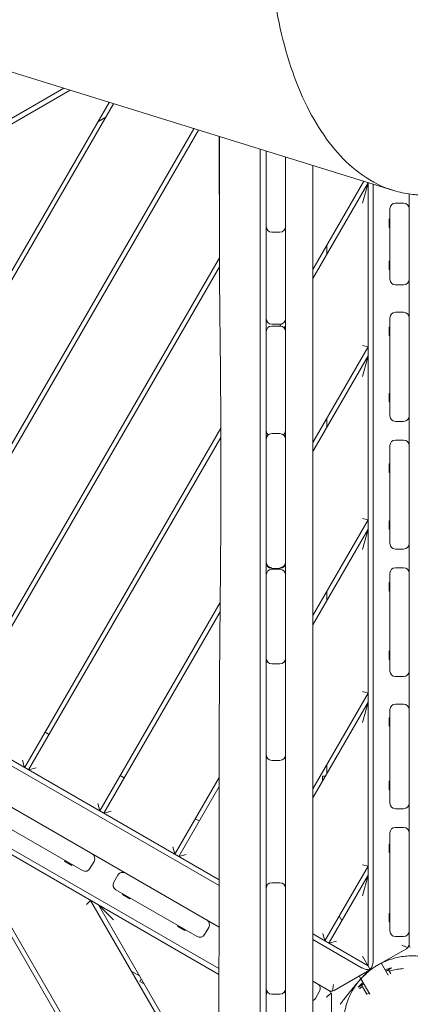
# Model space of a CAD drawing. Units: millimetres. Extents: x -7820 to 7956, y -5156 to 7671.
# Drawn here: x -1557 to -1129, y 688 to 1769 of the extents above; entities that cross this region are included whole.
import ezdxf

# ---------------------------------------------------------------- set-up
doc = ezdxf.new("R2010")
doc.units = ezdxf.units.MM
doc.header["$LTSCALE"] = 20
doc.layers.add('2d', color=230, linetype='Continuous')

msp = doc.modelspace()

# ---------------------------------------------------------------- linework, layer by layer
at = {"layer": '2d', "lineweight": 0}
for p, q in [((-1147.4, 1581.2), (-1751.4, 1768.6)), ((-2170.3, 1305), (-1501.6, 1691.1)), ((-1508.7, 1693.3), (-2169.3, 1311.9)), ((-1459, 1677.9), (-1798.3, 1090.2)), ((-1794, 1087.7), (-1454.1, 1676.4)), ((-1462.7, 1661.6), (-1471.3, 1656.6)), ((-1366, 1649), (-1716, 1042.7)), ((-1711.7, 1040.2), (-1361.1, 1647.5)), ((-1286.7, 1541.5), (-1286.7, 1624.4)), ((-1265.7, 575.4), (-1265.7, 1617.9)), ((-1235.7, 1608.6), (-1235.7, 594.4)), ((-1235.7, 1494.6), (-1179.9, 1591.3)), ((-1175.2, 1589.6), (-1235.7, 1484.6)), ((-1175.2, 1589.6), (-1181.2, 1567.2)), ((-1175.2, 1589.8), (-1175.2, 730.4)), ((-1169.7, 734.8), (-1169.7, 1588.1)), ((-1145.2, 1567.3), (-1136.2, 1567.3)), ((-1130.2, 754.1), (-1130.2, 1577.3)), ((-1151.2, 1561.3), (-1151.2, 1483.7)), ((-1152.2, 1540.7), (-1152.2, 1550)), ((-1151.2, 1550), (-1152.2, 1550)), ((-1286.7, 1440.4), (-1286.7, 1535.5)), ((-1271.7, 1535.5), (-1280.7, 1535.5)), ((-1151.2, 1540.7), (-1152.2, 1540.7)), ((-1220.2, 1511.6), (-1220.2, 1521.6)), ((-1633.8, 995.2), (-1338.1, 1507.4)), ((-1152.2, 1494.4), (-1152.2, 1503.7)), ((-1151.2, 1503.7), (-1152.2, 1503.7)), ((-1338, 1497.5), (-1629.4, 992.7)), ((-1151.2, 1494.4), (-1152.2, 1494.4)), ((-1136.2, 1477.7), (-1145.2, 1477.7)), ((-1151.2, 1441.5), (-1151.2, 1333.8)), ((-1136.2, 1447.5), (-1145.2, 1447.5)), ((-1286.7, 1319), (-1286.7, 1426.4)), ((-1280.7, 1434.4), (-1271.7, 1434.4)), ((-1271.7, 1432.4), (-1280.7, 1432.4)), ((-1271.7, 1432.4), (-1270.4, 1434.6)), ((-1265.7, 1432.7), (-1267.1, 1430.3)), ((-1152.2, 1421.9), (-1152.2, 1431.2)), ((-1151.2, 1431.2), (-1152.2, 1431.2)), ((-1151.2, 1421.9), (-1152.2, 1421.9)), ((-1235.7, 1304.6), (-1175.2, 1409.6)), ((-1181.2, 1411.2), (-1175.2, 1409.6)), ((-1293.3, 1394.9), (-1293.3, 1394.9)), ((-1175.2, 1399.6), (-1235.7, 1294.6)), ((-1175.2, 1399.6), (-1181.2, 1377.2)), ((-1293.3, 1384.9), (-1293.3, 1384.9)), ((-1152.2, 1349.1), (-1152.2, 1358.4)), ((-1151.2, 1358.4), (-1152.2, 1358.4)), ((-1151.2, 1349.1), (-1152.2, 1349.1)), ((-1220.2, 1321.6), (-1220.2, 1331.6)), ((-1551.5, 947.7), (-1336.5, 1320.2)), ((-1136.2, 1327.8), (-1145.2, 1327.8)), ((-1336.4, 1310.2), (-1547.2, 945.2)), ((-1286.7, 1172.7), (-1286.7, 1308.3)), ((-1280.7, 1314.3), (-1271.7, 1314.3)), ((-1338.3, 824.6), (-2170.3, 1305)), ((-2169.3, 1298.1), (-1338.3, 818.3)), ((-1151.2, 1193.7), (-1151.2, 1301.3)), ((-1145.2, 1307.3), (-1136.2, 1307.3)), ((-1152.2, 1271.8), (-1152.2, 1281.1)), ((-1151.2, 1281.1), (-1152.2, 1281.1)), ((-1151.2, 1271.8), (-1152.2, 1271.8)), ((-1338.4, 772.7), (-2172.3, 1254.2)), ((-2215.3, 1227.1), (-1338.6, 720.9)), ((-1338.6, 727.2), (-2208.8, 1229.7)), ((-1181.2, 1221.2), (-1175.2, 1219.6)), ((-1235.7, 1114.6), (-1175.2, 1219.6)), ((-1152.2, 1209.5), (-1152.2, 1218.8)), ((-1151.2, 1218.8), (-1152.2, 1218.8)), ((-1293.4, 1204.8), (-1293.4, 1204.8)), ((-1175.2, 1209.6), (-1235.7, 1104.6)), ((-1175.2, 1209.6), (-1181.2, 1187.2)), ((-1151.2, 1209.5), (-1152.2, 1209.5)), ((-1293.4, 1194.8), (-1293.4, 1194.8)), ((-1136.2, 1187.7), (-1145.2, 1187.7)), ((-1145.2, 1167.2), (-1136.2, 1167.2)), ((-1286.7, 1067.6), (-1286.7, 1159.4)), ((-1271.7, 1166.4), (-1280.7, 1166.4)), ((-1280.7, 1165.4), (-1271.7, 1165.4)), ((-1151.2, 1161.2), (-1151.2, 1053.7)), ((-1152.2, 1141.5), (-1152.2, 1150.8)), ((-1151.2, 1150.8), (-1152.2, 1150.8)), ((-1220.2, 1131.6), (-1220.2, 1141.6)), ((-1151.2, 1141.5), (-1152.2, 1141.5)), ((-1469.2, 900.2), (-1337.2, 1128.9)), ((-1337.3, 1118.7), (-1464.9, 897.7)), ((-1152.2, 1066.6), (-1152.2, 1075.9)), ((-1151.2, 1075.9), (-1152.2, 1075.9)), ((-1286.7, 823.5), (-1286.7, 1060.6)), ((-1271.7, 1061.6), (-1280.7, 1061.6)), ((-1265.8, 1062.7), (-1265.7, 1062.7)), ((-1151.2, 1066.6), (-1152.2, 1066.6)), ((-1136.2, 1047.7), (-1145.2, 1047.7)), ((-1235.7, 924.6), (-1175.2, 1029.6)), ((-1181.2, 1031.2), (-1175.2, 1029.6)), ((-1286.7, 1026.3), (-1286.7, 1026.3)), ((-1286.7, 1016.3), (-1286.7, 1016.3)), ((-1175.2, 1019.6), (-1235.7, 914.6)), ((-1175.2, 1019.6), (-1181.2, 997.2)), ((-1136.2, 1017.5), (-1145.2, 1017.5)), ((-1151.2, 1011.5), (-1151.2, 908.7)), ((-1152.2, 993.3), (-1152.2, 1002.6)), ((-1151.2, 1002.6), (-1152.2, 1002.6)), ((-1529, 986.7), (-1524.7, 984.2)), ((-1151.2, 993.3), (-1152.2, 993.3)), ((-1551.5, 947.7), (-1553.7, 955.9)), ((-1271.7, 955.7), (-1280.7, 955.7)), ((-1220.2, 941.6), (-1220.2, 951.6)), ((-1539, 947.4), (-1547.2, 945.2)), ((-1446.7, 939.2), (-1442.4, 936.7)), ((-1387, 852.7), (-1338.3, 936.9)), ((-1222, 938.4), (-1225.2, 938.4)), ((-1225.2, 933), (-1225.2, 938.4)), ((-1152.2, 923.5), (-1152.2, 932.8)), ((-1151.2, 932.8), (-1152.2, 932.8)), ((-1338.3, 927), (-1382.6, 850.2)), ((-1151.2, 923.5), (-1152.2, 923.5)), ((-1469.2, 900.2), (-1471.4, 908.4)), ((-1432, 530.2), (-1643.7, 897.1)), ((-1456.7, 899.9), (-1464.9, 897.7)), ((-1136.2, 902.7), (-1145.2, 902.7)), ((-1635.1, 892.1), (-1427.6, 532.7)), ((-1581.2, 888.7), (-1488.1, 834.9)), ((-1364.5, 891.7), (-1360.1, 889.2)), ((-1151.2, 876.2), (-1151.2, 768.5)), ((-1145.2, 882.2), (-1136.2, 882.2)), ((-1387, 852.7), (-1389.2, 860.9)), ((-1152.2, 854.5), (-1152.2, 863.8)), ((-1151.2, 863.8), (-1152.2, 863.8)), ((-1151.2, 854.5), (-1152.2, 854.5)), ((-1507.4, 846), (-1507.9, 845.2)), ((-1499.8, 840.5), (-1507.9, 845.2)), ((-1475.4, 844.9), (-1479.9, 837.1)), ((-1374.4, 852.4), (-1382.6, 850.2)), ((-1499.3, 841.4), (-1499.8, 840.5)), ((-1286.7, 836.3), (-1286.7, 836.3)), ((-1222.4, 757.7), (-1175.2, 839.6)), ((-1181.2, 841.2), (-1175.2, 839.6)), ((-1449.3, 829.8), (-1453.8, 822)), ((-1293.5, 824.6), (-1293.5, 824.6)), ((-1286.7, 826.3), (-1286.7, 826.3)), ((-1280.7, 821.5), (-1271.7, 821.5)), ((-1175.2, 829.6), (-1218.1, 755.2)), ((-1175.2, 829.6), (-1181.2, 807.2)), ((-1451.6, 813.8), (-1362.5, 762.4)), ((-1293.5, 814.6), (-1293.5, 814.6)), ((-1286.7, 705.1), (-1286.7, 815.5)), ((-1483.6, 797.7), (-1479.2, 802.1)), ((-1349.7, 577.7), (-1479.2, 802.1)), ((-1443.9, 809.4), (-1444.4, 808.5)), ((-1436.3, 803.9), (-1444.4, 808.5)), ((-1435.8, 804.7), (-1436.3, 803.9)), ((-1293.5, 804.6), (-1293.5, 804.6)), ((-1470.5, 797.1), (-1345.4, 580.2)), ((-1470.5, 797.1), (-1454.2, 780.7)), ((-1293.5, 798.8), (-1293.5, 798.8)), ((-1293.5, 792.4), (-1293.5, 792.4)), ((-1286.7, 794.9), (-1286.7, 794.9)), ((-1286.7, 788.5), (-1286.7, 788.5)), ((-1206.7, 785), (-1203.8, 780)), ((-1152.2, 778.5), (-1152.2, 787.8)), ((-1151.2, 787.8), (-1152.2, 787.8)), ((-1151.2, 778.5), (-1152.2, 778.5)), ((-1383.4, 774.5), (-1383.9, 773.6)), ((-1375.9, 769), (-1383.9, 773.6)), ((-1375.4, 769.8), (-1375.9, 769)), ((-1349.8, 772.4), (-1354.3, 764.6)), ((-1175.2, 730.4), (-1235.7, 765.4)), ((-1235.7, 759.1), (-1181.7, 727.8)), ((-1222.4, 757.7), (-1224.6, 765.9)), ((-1209.9, 757.4), (-1218.1, 755.2)), ((-1145.2, 762.5), (-1136.2, 762.5)), ((-1133.2, 748.9), (-1158.9, 734.1)), ((-1286.7, 742.9), (-1286.7, 742.9)), ((-1172.7, 726.1), (-1181.2, 740.8)), ((-1425.5, 719.1), (-1434.2, 724.1)), ((-1169.9, 727.7), (-1212.2, 703.3)), ((-1160.4, 732.9), (-1153, 720)), ((-1149.5, 728), (-1155.5, 724.5)), ((-1152.9, 726), (-1150.4, 721.5)), ((-1423.7, 715.9), (-1425.2, 713.2)), ((-1293.5, 722.6), (-1293.5, 722.6)), ((-1286.7, 718.7), (-1286.7, 718.7)), ((-1235.7, 713.5), (-1218.2, 703.3)), ((-1183, 716.1), (-1184.8, 719.1)), ((-1173.2, 699), (-1183, 716)), ((-1420.5, 710.5), (-1425.2, 713.2)), ((-1179.8, 710.5), (-1185.8, 707)), ((-1182.4, 709), (-1176.6, 699)), ((-1293.5, 694.9), (-1293.5, 694.9)), ((-1286.7, 697.3), (-1286.7, 697.3)), ((-1286.7, 575.4), (-1286.7, 696)), ((-1271.7, 699.1), (-1280.7, 699.1)), ((-1232.9, 694.5), (-1228.4, 702.3)), ((-1215.2, 698.1), (-1215.2, 672.8)), ((-1174, 700.5), (-1176.6, 699)), ((-1293.5, 689.6), (-1293.5, 689.6)), ((-1286.7, 690.9), (-1286.7, 690.9))]:
    msp.add_line(p, q, dxfattribs=at)
for centre, radius, start, end in [((-1145.2, 1561.3), 6, 90, 180), ((-1136.2, 1561.3), 6, 0, 90), ((-1280.7, 1541.5), 6, 180, 270), ((-1280.7, 1537.3), 6, 159.4713, 179.1832), ((-1271.7, 1541.5), 6, 270, 360), ((-1271.7, 1537.3), 6, 0, 20.5287), ((-1145.2, 1483.7), 6, 180, 270), ((-1136.2, 1483.7), 6, 270, 0), ((-1280.7, 1440.4), 6, 180, 270), ((-1271.7, 1440.4), 6, 270, 0), ((-1145.2, 1441.5), 6, 90, 180), ((-1136.2, 1441.5), 6, 0, 90), ((-1280.7, 1426.4), 6, 90, 180), ((-1271.7, 1426.4), 6, 0, 90), ((-1145.2, 1333.8), 6, 180, 270), ((-1136.2, 1333.8), 6, 270, 0), ((-1280.7, 1317.5), 6, 180.7711, 230.005), ((-1280.7, 1308.3), 6, 90, 180), ((-1271.7, 1308.3), 6, 0, 90), ((-1271.7, 1317.5), 6, 309.995, 0), ((-1145.2, 1301.3), 6, 90, 180), ((-1136.2, 1301.3), 6, 0, 90), ((-1145.2, 1193.7), 6, 180, 270), ((-1136.2, 1193.7), 6, 270, 0), ((-1280.7, 1172.4), 6, 180.4806, 270), ((-1271.7, 1172.4), 6, 270, 0), ((-1145.2, 1161.2), 6, 90, 180), ((-1136.2, 1161.2), 6, 0, 90), ((-1280.7, 1159.4), 6, 90, 180), ((-1271.7, 1159.4), 6, 0, 90), ((-1280.7, 1067.6), 6, 180, 270), ((-1280.7, 1062.3), 6, 154.078, 178.9485), ((-1271.7, 1067.6), 6, 270, 0), ((-1271.7, 1062.3), 6, 0, 25.922), ((-1145.2, 1053.7), 6, 180, 270), ((-1136.2, 1053.7), 6, 270, 0), ((-1145.2, 1011.5), 6, 90, 180), ((-1136.2, 1011.5), 6, 0, 90), ((-1280.7, 961.7), 6, 180, 270), ((-1271.7, 961.7), 6, 270, 0), ((-1145.2, 908.7), 6, 180, 270), ((-1136.2, 908.7), 6, 270, 0), ((-1145.2, 876.2), 6, 90, 180), ((-1136.2, 876.2), 6, 0, 90), ((-1480.6, 847.9), 6, 330, 60), ((-1485.1, 840.1), 6, 240, 330), ((-1444.1, 826.8), 6, 60, 150), ((-1448.6, 819), 6, 150, 240), ((-1280.7, 815.5), 6, 90, 180), ((-1271.7, 815.5), 6, 0, 90), ((-1280.7, 820.6), 6, 180.699, 205.4843), ((-1271.7, 820.6), 6, 334.5157, 0), ((-1355, 775.4), 6, 330, 60), ((-1145.2, 768.5), 6, 180, 270), ((-1136.2, 768.5), 6, 270, 0), ((-1359.5, 767.6), 6, 240, 330), ((-1131.7, 655.1), 75, 103.7398, 109.2417), ((-1280.7, 705.1), 6, 180, 270), ((-1271.7, 705.1), 6, 270, 360), ((-1233.6, 705.3), 6, 330, 60), ((-1131.7, 655.1), 75, 130.7583, 136.2602), ((-1280.7, 698.3), 6, 145.3459, 179.4441), ((-1271.7, 698.3), 6, 0, 34.6541), ((-1238.1, 697.5), 6, 293.3763, 330)]:
    msp.add_arc(centre, radius, start, end, dxfattribs=at)
at = {"layer": '2d', "lineweight": 0, "extrusion": (0, 0, -1)}
for centre, major_axis, ratio, start_param, end_param in [((-1280.7, 1173.2), (-6, 0), 0.999998, -1.570796, 0), ((-1271.7, 1173.2), (6, 0), 0.999998, 0, 1.570796), ((-1176.9, 730.6), (7.59, -1.49), 0.546263, 0.893356, 2.129592), ((-1174.4, 732.1), (-2.5, -7.32), 0.546263, -2.129592, -0.893356)]:
    msp.add_ellipse(centre, major_axis=major_axis, ratio=ratio, start_param=start_param, end_param=end_param, dxfattribs=at)
at = {"layer": '2d', "lineweight": 0}
for centre, major_axis, start_param, end_param in [((-1136.2, 754.1), (-4.08, 4.4), -3.364786, -2.973692), ((-1215.2, 708.5), (-2.19, 5.59), -3.382062, -2.990968), ((-1221.2, 698.1), (1.07, -5.9), 1.390787, 1.781881)]:
    msp.add_ellipse(centre, major_axis=major_axis, ratio=1, start_param=start_param, end_param=end_param, dxfattribs=at)
for points, knots in [([(-1185.7, 1601.3), (-1204, 1615.2), (-1220.4, 1634.7), (-1248.6, 1683.9), (-1260.1, 1713.5), (-1276.6, 1778.9), (-1281.6, 1814.1), (-1283.9, 1860), (-1284.1, 1869), (-1284.3, 1891.4), (-1284, 1904.8), (-1282.9, 1924.8), (-1282.5, 1931.4), (-1281.7, 1941.3), (-1281.4, 1944.6), (-1280.9, 1949.4), (-1280.8, 1951), (-1280.5, 1953.5), (-1280.4, 1954.3), (-1280.3, 1955.5), (-1280.3, 1955.9), (-1280.2, 1956.7), (-1280.1, 1957.1), (-1280.1, 1957.5)], [0, 0, 0, 0, 11.829697, 11.829697, 23.886501, 23.886501, 35.524827, 35.524827, 38.327871, 38.327871, 42.428767, 42.428767, 44.427022, 44.427022, 45.412261, 45.412261, 45.901318, 45.901318, 46.144944, 46.144944, 46.266531, 46.266531, 46.387965, 46.387965, 46.387965, 46.387965]), ([(-1338.8, 670.7), (-1338.8, 674.1), (-1338.8, 677.4), (-1338.7, 690.7), (-1338.7, 700.7), (-1338.6, 728.4), (-1338.5, 746.1), (-1338.3, 807.7), (-1338.3, 851.6), (-1338.3, 932), (-1338.4, 968.6), (-1338.1, 1031.1), (-1337.9, 1057.1), (-1337.4, 1112.5), (-1337.1, 1142), (-1336.5, 1213.8), (-1336.3, 1256.1), (-1336.5, 1322.7), (-1336.6, 1347), (-1337, 1392.5), (-1337.2, 1413.8), (-1337.8, 1461.2), (-1338, 1487.3), (-1338.1, 1539.9), (-1338.1, 1566.5), (-1338, 1599.2), (-1337.9, 1605.4), (-1337.9, 1621.2), (-1337.8, 1630.7), (-1337.8, 1640.3)], [0, 0, 0, 0, 10.00002, 10.00002, 40.00037, 40.00037, 93.195894, 93.195894, 225.105865, 225.105865, 334.926867, 334.926867, 412.866019, 412.866019, 501.326018, 501.326018, 628.44518, 628.44518, 701.357417, 701.357417, 765.314793, 765.314793, 843.947355, 843.947355, 923.541544, 923.541544, 942.250799, 942.250799, 971.005377, 971.005377, 971.005377, 971.005377]), ([(-1338.1, 1573), (-1338.3, 1592.7), (-1338.4, 1612.5), (-1338.4, 1635), (-1338.4, 1637.7), (-1338.4, 1640.5)], [581.827151, 581.827151, 581.827151, 581.827151, 641.330255, 641.330255, 649.615722, 649.615722, 649.615722, 649.615722]), ([(-1293.5, 668.1), (-1293.5, 671.2), (-1293.5, 674.3), (-1293.5, 677.4), (-1293.5, 707.1), (-1293.5, 736.7), (-1293.5, 766.4), (-1293.5, 796), (-1293.5, 825.7), (-1293.5, 855.4), (-1293.5, 855.4), (-1293.5, 855.4), (-1293.5, 855.4), (-1293.5, 870.3), (-1293.5, 885.1), (-1293.5, 900), (-1293.5, 914.8), (-1293.4, 929.6), (-1293.4, 944.4), (-1293.4, 944.4), (-1293.4, 944.5), (-1293.4, 944.5), (-1293.4, 974.2), (-1293.4, 1003.8), (-1293.4, 1033.5), (-1293.4, 1033.5), (-1293.4, 1033.6), (-1293.4, 1033.7), (-1293.4, 1048.5), (-1293.4, 1063.4), (-1293.4, 1078.2), (-1293.4, 1093), (-1293.4, 1107.8), (-1293.4, 1122.6), (-1293.4, 1122.6), (-1293.4, 1122.7), (-1293.4, 1122.8), (-1293.4, 1152.4), (-1293.4, 1182), (-1293.4, 1211.6), (-1293.4, 1211.7), (-1293.4, 1211.8), (-1293.4, 1211.9), (-1293.3, 1226.7), (-1293.3, 1241.4), (-1293.3, 1256.2), (-1293.3, 1256.3), (-1293.3, 1256.4), (-1293.3, 1256.4), (-1293.3, 1271.2), (-1293.3, 1286), (-1293.3, 1300.7), (-1293.3, 1300.8), (-1293.3, 1300.9), (-1293.3, 1301), (-1293.3, 1330.6), (-1293.3, 1360.2), (-1293.3, 1389.8), (-1293.3, 1389.9), (-1293.3, 1390), (-1293.3, 1390.1), (-1293.3, 1397.4), (-1293.3, 1404.7), (-1293.3, 1412.1), (-1293.3, 1419.5), (-1293.3, 1426.9), (-1293.3, 1434.3), (-1293.3, 1434.4), (-1293.3, 1434.5), (-1293.3, 1434.6), (-1293.3, 1449.3), (-1293.3, 1464.1), (-1293.3, 1478.9), (-1293.3, 1478.9), (-1293.3, 1479), (-1293.3, 1479.1), (-1293.3, 1493.9), (-1293.3, 1508.7), (-1293.3, 1523.6), (-1293.3, 1538.3), (-1293.3, 1553.1), (-1293.3, 1567.8), (-1293.3, 1567.9), (-1293.3, 1568), (-1293.3, 1568.1), (-1293.3, 1581.9), (-1293.3, 1595.7), (-1293.3, 1609.5), (-1293.3, 1615.2), (-1293.3, 1620.8), (-1293.3, 1626.5)], [-1453.022786, -1453.022786, -1453.022786, -1453.022786, -1442.947383, -1442.947383, -1442.947383, -1346.726797, -1346.726797, -1346.726797, -1250.540128, -1250.540128, -1250.540128, -1250.461414, -1250.461414, -1250.461414, -1202.328723, -1202.328723, -1202.328723, -1154.354522, -1154.354522, -1154.354522, -1154.196055, -1154.196055, -1154.196055, -1058.158312, -1058.158312, -1058.158312, -1057.944823, -1057.944823, -1057.944823, -1009.83569, -1009.83569, -1009.83569, -961.962102, -961.962102, -961.962102, -961.726561, -961.726561, -961.726561, -865.765892, -865.765892, -865.765892, -865.509403, -865.509403, -865.509403, -817.667786, -817.667786, -817.667786, -817.395537, -817.395537, -817.395537, -769.569681, -769.569681, -769.569681, -769.281733, -769.281733, -769.281733, -673.373471, -673.373471, -673.373471, -673.085887, -673.085887, -673.085887, -649.323787, -649.323787, -649.323787, -625.272202, -625.272202, -625.272202, -625.002323, -625.002323, -625.002323, -577.167305, -577.167305, -577.167305, -576.91876, -576.91876, -576.91876, -528.835196, -528.835196, -528.835196, -480.981051, -480.981051, -480.981051, -480.751543, -480.751543, -480.751543, -435.899086, -435.899086, -435.899086, -417.595873, -417.595873, -417.595873, -417.595873]), ([(-1114.7, 1576.2), (-1116.2, 1576.2), (-1117.7, 1576.3), (-1120.8, 1576.4), (-1122.3, 1576.5), (-1126.9, 1576.9), (-1130, 1577.3), (-1139.3, 1578.8), (-1145.4, 1580.4), (-1163.4, 1586.7), (-1174.8, 1593), (-1185.7, 1601.3)], [-14.042166, -14.042166, -14.042166, -14.042166, -13.191509, -13.191509, -12.332831, -12.332831, -10.592097, -10.592097, -7.023252, -7.023252, 0, 0, 0, 0]), ([(-1286.7, 1173.2), (-1286.7, 1173), (-1286.7, 1172.8), (-1286.7, 1172.6), (-1286.7, 1172.4), (-1286.7, 1172.2), (-1286.6, 1172), (-1286.6, 1171.8), (-1286.6, 1171.6), (-1286.5, 1171.5), (-1286.4, 1171.3), (-1286.4, 1171.1), (-1286.3, 1170.9), (-1286.2, 1170.7), (-1286.2, 1170.6), (-1286.1, 1170.4), (-1286, 1170.2), (-1285.9, 1170.1), (-1285.8, 1169.9), (-1285.7, 1169.7), (-1285.6, 1169.6), (-1285.4, 1169.4), (-1285.3, 1169.3), (-1285.2, 1169.1), (-1285.1, 1169), (-1284.9, 1168.9), (-1284.8, 1168.7), (-1284.7, 1168.6), (-1284.5, 1168.5), (-1284.4, 1168.4), (-1284.2, 1168.3), (-1284.2, 1168.2), (-1284.1, 1168.2), (-1284.1, 1168.2), (-1284.1, 1168.2), (-1284, 1168.1), (-1284, 1168.1), (-1283.9, 1168.1), (-1283.8, 1168), (-1283.7, 1168), (-1283.6, 1167.9), (-1283.6, 1167.9), (-1283.5, 1167.8), (-1283.4, 1167.8), (-1283.3, 1167.7), (-1283.2, 1167.7), (-1283.2, 1167.7), (-1283.1, 1167.6), (-1283.1, 1167.6), (-1283, 1167.6), (-1283, 1167.6), (-1282.9, 1167.6), (-1282.9, 1167.5), (-1282.8, 1167.5), (-1282.7, 1167.5), (-1282.6, 1167.5), (-1282.6, 1167.5), (-1282.6, 1167.5), (-1282.4, 1167.4), (-1282.3, 1167.4), (-1282.1, 1167.3), (-1282.1, 1167.3), (-1282, 1167.3), (-1282, 1167.3), (-1282, 1167.3), (-1281.9, 1167.3), (-1281.9, 1167.3), (-1281.9, 1167.3), (-1281.9, 1167.3), (-1281.8, 1167.3), (-1281.8, 1167.3), (-1281.7, 1167.2), (-1281.7, 1167.2), (-1281.7, 1167.2), (-1281.6, 1167.2), (-1281.6, 1167.2), (-1281.6, 1167.2), (-1281.6, 1167.2), (-1281.6, 1167.2), (-1281.5, 1167.2), (-1281.5, 1167.2), (-1281.4, 1167.2), (-1281.4, 1167.2), (-1281.4, 1167.2), (-1281.3, 1167.2), (-1281.3, 1167.2), (-1281.3, 1167.2), (-1281.3, 1167.2), (-1281.3, 1167.2), (-1281.3, 1167.2), (-1281.3, 1167.2), (-1281.2, 1167.2), (-1281.2, 1167.2), (-1281.2, 1167.2), (-1281.2, 1167.2), (-1281.2, 1167.2), (-1281.1, 1167.2), (-1281.1, 1167.2), (-1281.1, 1167.2), (-1281.1, 1167.2), (-1281.1, 1167.2), (-1281, 1167.2), (-1281, 1167.2), (-1281, 1167.2), (-1281, 1167.2), (-1281, 1167.2), (-1281, 1167.2), (-1281, 1167.2), (-1280.9, 1167.2), (-1280.9, 1167.2), (-1280.9, 1167.2), (-1280.9, 1167.2), (-1280.9, 1167.2), (-1280.9, 1167.2), (-1280.9, 1167.2), (-1280.9, 1167.2), (-1280.8, 1167.2), (-1280.8, 1167.2), (-1280.8, 1167.2), (-1280.8, 1167.2), (-1280.8, 1167.2), (-1280.8, 1167.2), (-1280.8, 1167.2), (-1280.8, 1167.2), (-1280.8, 1167.2), (-1280.8, 1167.2), (-1280.8, 1167.2), (-1280.8, 1167.2), (-1280.8, 1167.2), (-1280.8, 1167.2), (-1280.8, 1167.2), (-1280.8, 1167.2), (-1280.8, 1167.2), (-1280.8, 1167.2), (-1280.8, 1167.2), (-1280.8, 1167.2), (-1280.8, 1167.2), (-1280.8, 1167.2), (-1280.8, 1167.2), (-1280.8, 1167.2), (-1280.8, 1167.2), (-1280.8, 1167.2), (-1280.8, 1167.2), (-1280.8, 1167.2), (-1280.8, 1167.2), (-1280.8, 1167.2), (-1280.8, 1167.2), (-1280.8, 1167.2), (-1280.8, 1167.2), (-1280.8, 1167.2), (-1280.7, 1167.2), (-1280.7, 1167.2), (-1280.7, 1167.2), (-1280.7, 1167.2), (-1280.7, 1167.2), (-1280.7, 1167.2), (-1280.7, 1167.2)], [0, 0, 0, 0, 0.296131, 0.296131, 0.296131, 0.592261, 0.592261, 0.592261, 0.888392, 0.888392, 0.888392, 1.184523, 1.184523, 1.184523, 1.480654, 1.480654, 1.480654, 1.776784, 1.776784, 1.776784, 2.072915, 2.072915, 2.072915, 2.369046, 2.369046, 2.369046, 2.659491, 2.659491, 2.659491, 2.949936, 2.949936, 2.949936, 3.022547, 3.022547, 3.022547, 3.095158, 3.095158, 3.095158, 3.240381, 3.240381, 3.240381, 3.385603, 3.385603, 3.385603, 3.530826, 3.530826, 3.530826, 3.603349, 3.603349, 3.603349, 3.675871, 3.675871, 3.675871, 3.820917, 3.820917, 3.820917, 3.864114, 3.864114, 3.864114, 4.111009, 4.111009, 4.111009, 4.183532, 4.183532, 4.183532, 4.219793, 4.219793, 4.219793, 4.256054, 4.256054, 4.256054, 4.328577, 4.328577, 4.328577, 4.364839, 4.364839, 4.364839, 4.4011, 4.4011, 4.4011, 4.473623, 4.473623, 4.473623, 4.509885, 4.509885, 4.509885, 4.528015, 4.528015, 4.528015, 4.546146, 4.546146, 4.546146, 4.582407, 4.582407, 4.582407, 4.618669, 4.618669, 4.618669, 4.65493, 4.65493, 4.65493, 4.691192, 4.691192, 4.691192, 4.728151, 4.728151, 4.728151, 4.765111, 4.765111, 4.765111, 4.83903, 4.83903, 4.83903, 4.91295, 4.91295, 4.91295, 4.986869, 4.986869, 4.986869, 5.060788, 5.060788, 5.060788, 5.134707, 5.134707, 5.134707, 5.282546, 5.282546, 5.282546, 5.430385, 5.430385, 5.430385, 5.578223, 5.578223, 5.578223, 5.726062, 5.726062, 5.726062, 5.8739, 5.8739, 5.8739, 6.169804, 6.169804, 6.169804, 6.465708, 6.465708, 6.465708, 7.057515, 7.057515, 7.057515, 7.649331, 7.649331, 7.649331, 8.241147, 8.241147, 8.241147, 9.424778, 9.424778, 9.424778, 9.424778]), ([(-1286.7, 1077.8), (-1286.7, 1068.6), (-1286.7, 1059.4), (-1286.7, 951.5), (-1286.7, 852.8), (-1286.7, 736.6), (-1286.7, 718.9), (-1286.7, 691.5), (-1286.7, 681.7), (-1286.7, 671.8)], [937.765296, 937.765296, 937.765296, 937.765296, 965.326349, 965.326349, 1261.9597, 1261.9597, 1314.966594, 1314.966594, 1344.503739, 1344.503739, 1344.503739, 1344.503739]), ([(-1131.4, 750.5), (-1131.7, 750.5), (-1132.1, 750.6), (-1133.3, 751), (-1134.2, 751.3), (-1136.1, 752.1), (-1137.2, 752.5), (-1138.2, 753)], [3.7232087, 3.7232087, 3.7232087, 3.7232087, 3.894704, 3.894704, 4.2140298, 4.2140298, 4.5333556, 4.5333556, 4.5333556, 4.5333556]), ([(-1130.2, 754.1), (-1130.2, 753.3), (-1130.3, 752.5), (-1130.9, 751.3), (-1131.1, 750.8), (-1131.4, 750.5)], [0, 0, 0, 0, 0.3524593, 0.3524593, 0.5504422, 0.5504422, 0.5504422, 0.5504422]), ([(-1128.9, 750.5), (-1129.2, 750.8), (-1129.5, 751.3), (-1130, 752.5), (-1130.2, 753.3), (-1130.2, 754.1)], [3.6540035, 3.6540035, 3.6540035, 3.6540035, 3.8519864, 3.8519864, 4.2044457, 4.2044457, 4.2044457, 4.2044457]), ([(-1205.6, 688), (-1205.6, 688.1), (-1205.5, 688.1), (-1205.4, 688.4), (-1205.2, 688.6), (-1204.7, 689.3), (-1204.3, 689.9), (-1203.1, 691.5), (-1202.3, 692.6), (-1200.5, 695), (-1199.5, 696.3), (-1197, 699.4), (-1195.6, 701.2), (-1192.6, 704.8), (-1191.1, 706.6), (-1188.6, 709.6), (-1187.6, 710.7), (-1186.2, 712.4), (-1185.7, 713), (-1184.9, 713.9), (-1184.6, 714.3), (-1183.7, 715.3), (-1185.7, 713.6), (-1179, 720.3), (-1177.8, 721.4), (-1174.5, 724.2), (-1173.4, 725.1), (-1171.1, 726.9), (-1170, 727.7), (-1167.7, 729.2), (-1166.5, 730), (-1163.9, 731.5), (-1162.6, 732.2), (-1159.7, 733.7), (-1158.1, 734.4), (-1154.8, 735.9), (-1153, 736.5), (-1149.2, 737.8), (-1147.2, 738.4), (-1142.9, 739.5), (-1140.6, 740), (-1135.7, 740.7), (-1133.2, 740.9), (-1128, 741.2), (-1125.4, 741.2), (-1120.2, 740.9), (-1117.6, 740.6), (-1112.5, 739.8), (-1109.9, 739.2), (-1104.9, 737.9), (-1102.4, 737), (-1097.7, 735.2), (-1095.5, 734.2), (-1092, 732.5), (-1090.8, 731.8), (-1089.5, 731.1)], [0, 0, 0, 0, 10, 10, 40.000002, 40.000002, 130.00004, 130.00004, 334.09785, 334.09785, 607.73691, 607.73691, 1009.321286, 1009.321286, 1480.596356, 1480.596356, 1858.90672, 1858.90672, 2152.763129, 2152.763129, 2425.866708, 2425.866708, 2708.640414, 2708.640414, 2749.32645, 2749.32645, 2764.20787, 2764.20787, 2773.913442, 2773.913442, 2782.266355, 2782.266355, 2790.056319, 2790.056319, 2797.633334, 2797.633334, 2805.38784, 2805.38784, 2813.556422, 2813.556422, 2822.247228, 2822.247228, 2831.706142, 2831.706142, 2841.096112, 2841.096112, 2850.454958, 2850.454958, 2859.606227, 2859.606227, 2868.582126, 2868.582126, 2877.095331, 2877.095331, 2882.359955, 2882.359955, 2882.359955, 2882.359955]), ([(-1187.3, 710.9), (-1187.1, 711.1), (-1186.9, 711.3), (-1186.6, 711.8), (-1186.4, 712), (-1186, 712.5), (-1185.7, 712.9), (-1185.1, 713.6), (-1184.8, 713.9), (-1184.1, 714.8), (-1183.7, 715.2), (-1182.4, 716.7), (-1181.4, 717.7), (-1179.8, 719.3), (-1179.2, 719.9), (-1178, 721), (-1177.5, 721.5), (-1176.6, 722.3), (-1176.3, 722.6), (-1175.8, 723), (-1175.6, 723.2), (-1175.2, 723.5), (-1174.9, 723.7), (-1174.6, 724), (-1174.5, 724.1), (-1174.3, 724.2), (-1174.2, 724.3), (-1174.2, 724.3), (-1174.1, 724.3), (-1174.1, 724.3)], [99.025261, 99.025261, 99.025261, 99.025261, 100.419497, 100.419497, 101.456724, 101.456724, 102.93562, 102.93562, 104.250629, 104.250629, 106.181605, 106.181605, 110.286971, 110.286971, 113.084714, 113.084714, 115.1528, 115.1528, 116.516109, 116.516109, 117.352613, 117.352613, 118.616711, 118.616711, 119.754347, 119.754347, 121.112582, 121.112582, 121.76388, 121.76388, 121.76388, 121.76388]), ([(-1152, 724.3), (-1151.1, 724.5), (-1150.3, 724.8), (-1147.3, 725.6), (-1145.1, 726), (-1140.8, 726.8), (-1138.6, 727.1), (-1136.5, 727.2)], [1049.865881, 1049.865881, 1049.865881, 1049.865881, 1052.565666, 1052.565666, 1059.311872, 1059.311872, 1065.875386, 1065.875386, 1065.875386, 1065.875386]), ([(-1214.4, 702.6), (-1214.9, 702.5), (-1215.4, 702.5), (-1216.7, 702.6), (-1217.5, 702.9), (-1218.2, 703.3)], [3.6547084, 3.6547084, 3.6547084, 3.6547084, 3.8526913, 3.8526913, 4.2051506, 4.2051506, 4.2051506, 4.2051506]), ([(-1218.2, 703.3), (-1217.5, 702.9), (-1216.9, 702.4), (-1216.1, 701.3), (-1215.8, 700.9), (-1215.6, 700.4)], [0, 0, 0, 0, 0.3524593, 0.3524593, 0.5504422, 0.5504422, 0.5504422, 0.5504422]), ([(-1213.2, 709.7), (-1213.3, 708.7), (-1213.4, 707.8), (-1213.7, 705.9), (-1213.8, 705), (-1214, 703.7), (-1214.2, 703.1), (-1214.4, 702.6), (-1214.4, 702.6), (-1214.4, 702.6)], [0, 0, 0, 0, 0.2748793, 0.2748793, 0.5497585, 0.5497585, 0.7985981, 0.7985981, 0.8064108, 0.8064108, 0.8064108, 0.8064108]), ([(-1192, 703.7), (-1192.3, 703.1), (-1192.7, 702.3), (-1193.7, 700.5), (-1194.2, 699.5), (-1195.2, 697.4), (-1195.7, 696.3), (-1196.7, 694), (-1197.2, 692.7), (-1198.2, 689.9), (-1198.6, 688.5), (-1199.5, 685.5), (-1199.9, 683.9), (-1200.6, 680.7), (-1201, 678.9), (-1201.4, 675.7), (-1201.6, 674.3), (-1201.7, 672.8)], [0, 0, 0, 0, 9.997935, 9.997935, 18.448716, 18.448716, 25.394587, 25.394587, 32.168727, 32.168727, 38.502114, 38.502114, 44.468639, 44.468639, 50.524572, 50.524572, 55.361838, 55.361838, 55.361838, 55.361838]), ([(-1185.9, 712.6), (-1186, 712.6), (-1186, 712.5), (-1186.1, 712.4), (-1186.1, 712.4), (-1186.2, 712.2), (-1186.3, 712.2), (-1186.5, 711.8), (-1186.8, 711.5), (-1187.6, 710.4), (-1188, 709.8), (-1189.4, 707.8), (-1190, 706.9), (-1191.2, 704.9), (-1191.6, 704.3), (-1192, 703.7)], [280.437605, 280.437605, 280.437605, 280.437605, 282.622285, 282.622285, 306.044813, 306.044813, 331.977937, 331.977937, 409.778624, 409.778624, 475.503253, 475.503253, 509.946035, 509.946035, 521.416925, 521.416925, 521.416925, 521.416925]), ([(-1190.8, 705.9), (-1190.6, 706.1), (-1189.5, 707.8), (-1188.1, 709.8), (-1186.8, 711.5), (-1186.5, 711.8)], [207.44354, 207.44354, 207.44354, 207.44354, 208.296792, 212.931902, 214.115478, 214.115478, 214.115478, 214.115478]), ([(-1186.9, 711.4), (-1187, 711.2), (-1187.2, 711), (-1187.6, 710.4), (-1187.9, 710.1), (-1188.2, 709.6), (-1188.4, 709.3), (-1188.2, 709.7), (-1188, 709.9), (-1187.4, 710.7), (-1187.4, 710.7), (-1187.4, 710.7)], [48.867825, 48.867825, 48.867825, 48.867825, 60.884044, 60.884044, 81.043783, 81.043783, 91.944225, 91.944225, 98.575062, 98.575062, 98.592986, 98.592986, 98.592986, 98.592986]), ([(-1184.5, 705.2), (-1184.5, 705.2), (-1184.5, 705.2), (-1184.5, 705.2), (-1184.4, 705.3), (-1184, 705.6), (-1183.7, 705.8), (-1182.9, 706.4), (-1182.4, 706.8), (-1181.7, 707.3), (-1181.6, 707.4), (-1181.5, 707.5)], [507.507692, 507.507692, 507.507692, 507.507692, 516.022858, 516.022858, 566.933571, 566.933571, 630.479475, 630.479475, 713.760238, 713.760238, 730.747182, 730.747182, 730.747182, 730.747182]), ([(-1215.6, 700.4), (-1215.8, 700.1), (-1216.1, 699.9), (-1217, 699.1), (-1217.7, 698.4), (-1219.4, 697.1), (-1220.3, 696.4), (-1221.2, 695.8)], [3.7232087, 3.7232087, 3.7232087, 3.7232087, 3.894704, 3.894704, 4.2140298, 4.2140298, 4.5333556, 4.5333556, 4.5333556, 4.5333556])]:
    msp.add_open_spline(points, degree=3, knots=knots, dxfattribs=at)
for points in [[(-1286.7, 1541.4), (-1286.7, 1539.5), (-1286.7, 1537.5), (-1286.7, 1535.6)], [(-1286.7, 1541.4), (-1286.7, 1540.1), (-1286.7, 1538.8), (-1286.7, 1537.5)], [(-1286.7, 1440.3), (-1286.7, 1435.7), (-1286.7, 1431.1), (-1286.7, 1426.5)], [(-1286.7, 1440.3), (-1286.7, 1435.7), (-1286.7, 1431.2), (-1286.7, 1426.6)], [(-1286.7, 1318.9), (-1286.7, 1315.4), (-1286.7, 1311.9), (-1286.7, 1308.4)], [(-1286.7, 1317.4), (-1286.7, 1314.4), (-1286.7, 1311.5), (-1286.7, 1308.5)], [(-1286.7, 1172.6), (-1286.7, 1168.2), (-1286.7, 1163.8), (-1286.7, 1159.5)], [(-1286.7, 1172.3), (-1286.7, 1168.1), (-1286.7, 1163.8), (-1286.7, 1159.6)], [(-1286.7, 1067.5), (-1286.7, 1065.8), (-1286.7, 1064.1), (-1286.7, 1062.4)], [(-1286.7, 820.6), (-1286.7, 818.9), (-1286.7, 817.2), (-1286.7, 815.5)], [(-1286.7, 705.1), (-1286.7, 702.8), (-1286.7, 700.6), (-1286.7, 698.3)], [(-1192, 703.7), (-1192, 703.7), (-1192, 703.7), (-1192, 703.7)]]:
    msp.add_open_spline(points, degree=3, dxfattribs=at)

doc.saveas('drawing.dxf')
